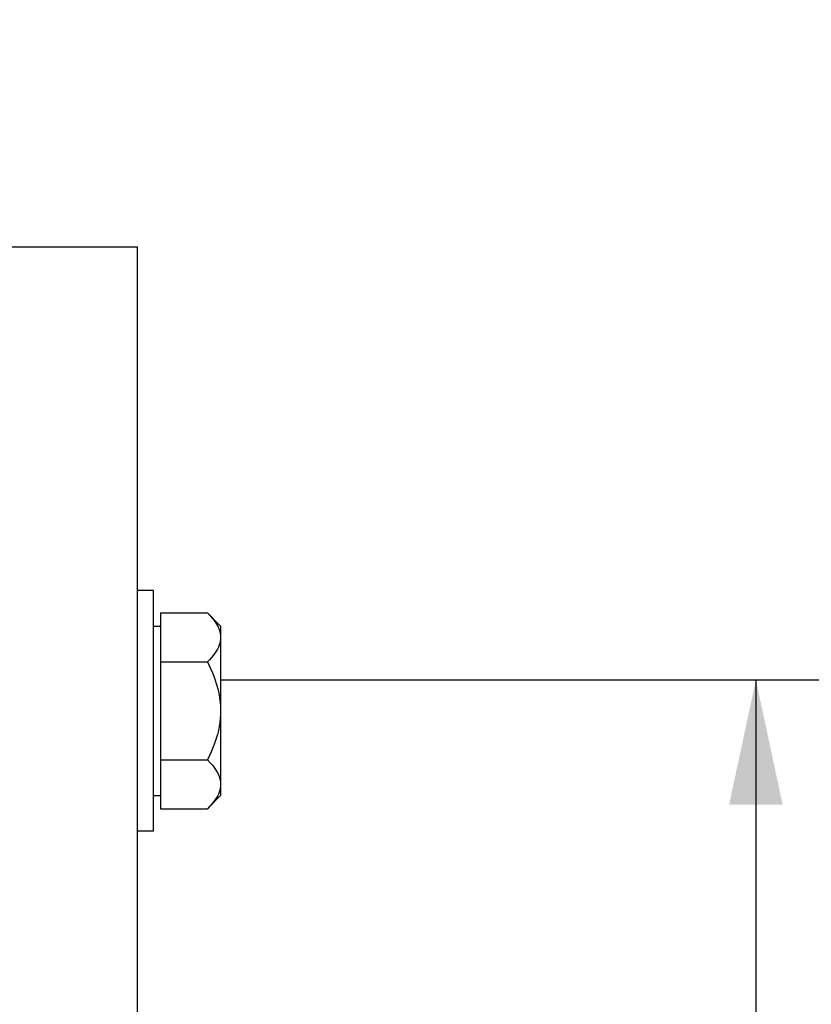
# Paper-space layout 'LSA473-8-005_1' of a CAD drawing. Units: millimetres. Extents: x 0 to 594, y 0 to 420.
# Drawn here: x 115 to 137, y 310 to 337 of the extents above; entities that cross this region are included whole.
import ezdxf

# ---------------------------------------------------------------- set-up
doc = ezdxf.new("R2010")
doc.units = ezdxf.units.MM
doc.header["$LTSCALE"] = 32.67
doc.layers.get('0').update_dxf_attribs({"linetype": 'CONTINUOUS'})
for name, color, linetype in [('02___PRT_ALL_AXES', 7, 'CONTINUOUS'), ('AXES', 7, 'CONTINUOUS'), ('SOLIDES', 7, 'CONTINUOUS')]:
    doc.layers.add(name, color=color, linetype=linetype)
doc.styles.get("Standard").update_dxf_attribs({"font": 'txt', "width": 0.85})
doc.styles.add('TEXTSTYLE_5', font='gdt', dxfattribs={"width": 0.85})
doc.dimstyles.new('DIMSTYLE_1', dxfattribs={"dimtxt": 3.5, "dimasz": 3.5, "dimexe": 1.5, "dimexo": 1, "dimgap": 0.875, "dimtad": 1, "dimdec": 4, "dimlfac": 4, "dimtxsty": 'STANDARD', "dimblk": '_FILLED', "dimblk1": '_FILLED', "dimblk2": '_FILLED', "dimcen": 0.09, "dimclrt": 5, "dimadec": 0, "dimazin": 0, "dimtp": 0.8, "dimtm": 0.8, "dimtfac": 1, "dimtdec": 4, "dimtofl": 0, "dimtmove": 0, "dimatfit": 3, "dimldrblk": '_FILLED', "dimfxl": 1, "dimtolj": 1, "dimarcsym": 0})
doc.dimstyles.new('DIMSTYLE_3', dxfattribs={"dimtxt": 3.5, "dimasz": 3.5, "dimexe": 1.5, "dimexo": 1, "dimgap": 0.875, "dimtad": 1, "dimdec": 4, "dimlfac": 4, "dimtxsty": 'STANDARD', "dimblk": '_FILLED', "dimblk1": '_FILLED', "dimblk2": '_FILLED', "dimcen": 0.09, "dimclrt": 5, "dimadec": 0, "dimazin": 0, "dimtp": 0.0001, "dimtm": 0.0001, "dimtfac": 1, "dimtdec": 4, "dimtofl": 0, "dimtmove": 0, "dimatfit": 3, "dimldrblk": '_FILLED', "dimfxl": 1, "dimtolj": 1, "dimarcsym": 0})
doc.dimstyles.new('DIMSTYLE_7', dxfattribs={"dimtxt": 3.5, "dimasz": 3.5, "dimexe": 1.5, "dimexo": 1, "dimgap": 0.875, "dimtad": 1, "dimdec": 0, "dimlfac": 4, "dimtxsty": 'STANDARD', "dimblk": '_FILLED', "dimblk1": '_FILLED', "dimblk2": '_FILLED', "dimcen": 0.09, "dimclrt": 5, "dimadec": 0, "dimazin": 0, "dimtp": 0.0001, "dimtm": 0.0001, "dimtfac": 1, "dimtdec": 0, "dimtofl": 0, "dimtmove": 0, "dimatfit": 3, "dimldrblk": '_FILLED', "dimfxl": 1, "dimtolj": 1, "dimarcsym": 0})

# ---------------------------------------------------------------- blocks, each defined once
blk = doc.blocks.new('_FILLED')
at = {"color": 0, "linetype": 'BYBLOCK'}
blk.add_solid([(0, 0), (-1, 0.2143), (-1, -0.2143)], dxfattribs=at)
blk = doc.blocks.new('*D0')
at = {"color": 2, "linetype": 'CONTINUOUS'}
for p, q in [((73.596, 359.631), (73.596, 360.256)), ((192.137, 359.631), (192.137, 360.256)), ((73.596, 332.601), (73.596, 359.631)), ((192.137, 247.449), (192.137, 359.631)), ((73.596, 358.756), (132.866, 358.756)), ((192.137, 358.756), (132.866, 358.756)), ((73.596, 323.454), (73.596, 328.263))]:
    blk.add_line(p, q, dxfattribs=at)
at = {"color": 2, "linetype": 'CONTINUOUS', "xscale": 3.5, "yscale": 3.5, "zscale": 3.5, "rotation": 180}
blk.add_blockref('_FILLED', (73.596, 358.756), dxfattribs=at)
at = {"color": 2, "linetype": 'CONTINUOUS', "xscale": 3.5, "yscale": 3.5, "zscale": 3.5}
blk.add_blockref('_FILLED', (192.137, 358.756), dxfattribs=at)
at = {"color": 5, "linetype": 'CONTINUOUS', "insert": (132.866, 363.131), "char_height": 3.5, "width": 8.925, "attachment_point": 2, "line_spacing_factor": 0.9}
blk.add_mtext('Xg', dxfattribs=at)
blk = doc.blocks.new('*D20')
at = {"color": 2, "linetype": 'CONTINUOUS'}
for p in [(135.913, 318.763), (135.913, 164.763)]:
    blk.add_line(p, (135.913, 241.763), dxfattribs=at)
at = {"color": 2, "linetype": 'CONTINUOUS', "xscale": 3.5, "yscale": 3.5, "zscale": 3.5}
for p, rotation in [((135.913, 318.763), 90), ((135.913, 164.763), 270)]:
    blk.add_blockref('_FILLED', p, dxfattribs=dict(at, rotation=rotation))
at = {"color": 5, "linetype": 'CONTINUOUS', "insert": (131.538, 261.413), "char_height": 3.5, "width": 20.3875, "attachment_point": 2, "rotation": 90, "line_spacing_factor": 0.9, "style": 'TEXTSTYLE_5'}
blk.add_mtext('{\\Fgdt;n}\\Ftxt;616', dxfattribs=at)
blk = doc.blocks.new('*D28')
at = {"color": 2, "linetype": 'CONTINUOUS'}
for p, q in [((73.596, 348.105), (73.596, 397.138)), ((322.671, 378.562), (322.671, 397.138)), ((73.596, 395.638), (198.133, 395.638)), ((322.671, 395.638), (198.133, 395.638)), ((322.671, 254.894), (322.671, 373.195))]:
    blk.add_line(p, q, dxfattribs=at)
at = {"color": 2, "linetype": 'CONTINUOUS', "xscale": 3.5, "yscale": 3.5, "zscale": 3.5, "rotation": 180}
blk.add_blockref('_FILLED', (73.596, 395.638), dxfattribs=at)
at = {"color": 2, "linetype": 'CONTINUOUS', "xscale": 3.5, "yscale": 3.5, "zscale": 3.5}
blk.add_blockref('_FILLED', (322.671, 395.638), dxfattribs=at)
at = {"color": 5, "linetype": 'CONTINUOUS', "insert": (198.133, 400.013), "char_height": 3.5, "width": 13.3875, "attachment_point": 2, "line_spacing_factor": 0.9}
blk.add_mtext('996', dxfattribs=at)

psp = doc.layouts.new('LSA473-8-005_1')

# ---------------------------------------------------------------- linework, layer by layer
at = {"layer": '02___PRT_ALL_AXES', "color": 7, "linetype": 'CONTINUOUS'}
for p, q in [((119.04557, 321.268054), (118.59557, 321.268054)), ((119.04557, 314.518054), (119.04557, 321.268054)), ((119.04557, 314.518054), (118.59557, 314.518054))]:
    psp.add_line(p, q, dxfattribs=at)
at = {"layer": 'AXES', "color": 7, "linetype": 'CONTINUOUS'}
for p, q in [((119.23307, 320.635467), (119.23307, 315.15064)), ((119.23307, 320.635467), (120.553157, 320.635467)), ((120.553157, 320.635467), (120.92057, 320.268054)), ((119.04557, 320.268054), (119.23307, 320.268054)), ((120.92057, 320.267946), (120.92057, 315.518162)), ((119.23307, 319.264261), (120.553157, 319.264261)), ((119.23307, 316.521847), (120.553157, 316.521847)), ((119.04557, 315.518054), (119.23307, 315.518054)), ((120.553157, 315.15064), (120.92057, 315.518054)), ((119.23307, 315.15064), (120.553157, 315.15064))]:
    psp.add_line(p, q, dxfattribs=at)
at = {"layer": 'AXES', "color": 3, "linetype": 'CONTINUOUS'}
psp.add_line((120.92057, 318.7632), (142.97057, 318.7632), dxfattribs=at)
at = {"layer": 'AXES', "color": 7, "linetype": 'CONTINUOUS'}
for points in [[(120.553157, 320.635467), (120.631242, 320.553731), (120.699919, 320.473578), (120.759187, 320.395008), (120.808924, 320.318281), (120.849252, 320.243136), (120.880543, 320.1688), (120.902922, 320.095014), (120.916264, 320.022035), (120.92057, 319.949864)], [(120.92057, 319.949864), (120.918138, 319.895702), (120.910662, 319.841172), (120.898141, 319.786276), (120.880625, 319.731124), (120.858066, 319.675605), (120.830312, 319.619382), (120.797362, 319.562429), (120.759217, 319.504771), (120.715739, 319.446151), (120.666879, 319.386483), (120.612685, 319.325853), (120.553157, 319.264261)], [(120.553157, 319.264261), (120.631242, 319.100787), (120.699919, 318.940481), (120.759187, 318.783342), (120.808924, 318.629887), (120.849252, 318.479599), (120.880543, 318.330926), (120.902922, 318.183353), (120.916264, 318.037395), (120.92057, 317.893054)], [(120.92057, 317.893054), (120.918138, 317.784729), (120.910662, 317.67567), (120.898141, 317.565877), (120.880625, 317.455574), (120.858066, 317.344536), (120.830312, 317.23209), (120.797362, 317.118183), (120.759217, 317.002868), (120.715739, 316.885628), (120.666879, 316.766292), (120.612685, 316.645032), (120.553157, 316.521847)], [(120.553157, 316.521847), (120.631242, 316.44011), (120.699919, 316.359957), (120.759187, 316.281388), (120.808924, 316.20466), (120.849252, 316.129516), (120.880543, 316.05518), (120.902922, 315.981393), (120.916264, 315.908414), (120.92057, 315.836243)], [(120.92057, 315.836243), (120.918138, 315.782081), (120.910662, 315.727552), (120.898141, 315.672655), (120.880625, 315.617503), (120.858066, 315.561985), (120.830312, 315.505762), (120.797362, 315.448808), (120.759217, 315.39115), (120.715739, 315.33253), (120.666879, 315.272862), (120.612685, 315.212232), (120.553157, 315.15064)]]:
    psp.add_lwpolyline(points, dxfattribs=at)
at = {"layer": 'SOLIDES', "color": 7, "linetype": 'CONTINUOUS'}
for p, q in [((110.686594, 330.8882), (118.59557, 330.8882)), ((118.59557, 243.5982), (118.59557, 330.88925))]:
    psp.add_line(p, q, dxfattribs=at)

# ---------------------------------------------------------------- dimensions: what is measured, and where the dimension line sits
at = {"color": 2, "linetype": 'CONTINUOUS'}
dim = psp.add_linear_dim(base=(322.67057, 395.6382), p1=(73.59557, 347.104816), p2=(322.67057, 253.894275), dimstyle='DIMSTYLE_7', dxfattribs=at)
dim.commit()
dim.dimension.update_dxf_attribs({"geometry": '*D28', "text_midpoint": (198.133071, 395.6382), "dimtype": 160})
for base, p1, p2, angle, text, dimstyle, picture, middle in [((73.59557, 358.755613), (192.137087, 246.449196), (73.59557, 322.453816), 180, 'Xg', 'DIMSTYLE_1', '*D0', (132.866328, 358.755613)), ((135.912543, 164.7632), (116.09557, 318.7632), (116.09557, 164.7632), 270, '%%c<>', 'DIMSTYLE_3', '*D20', (135.912543, 261.412779))]:
    dim = psp.add_linear_dim(base=base, p1=p1, p2=p2, angle=angle, text=text, dimstyle=dimstyle, dxfattribs=at)
    dim.commit()
    dim.dimension.update_dxf_attribs({"geometry": picture, "text_midpoint": middle, "dimtype": 160})

doc.saveas('drawing.dxf')
